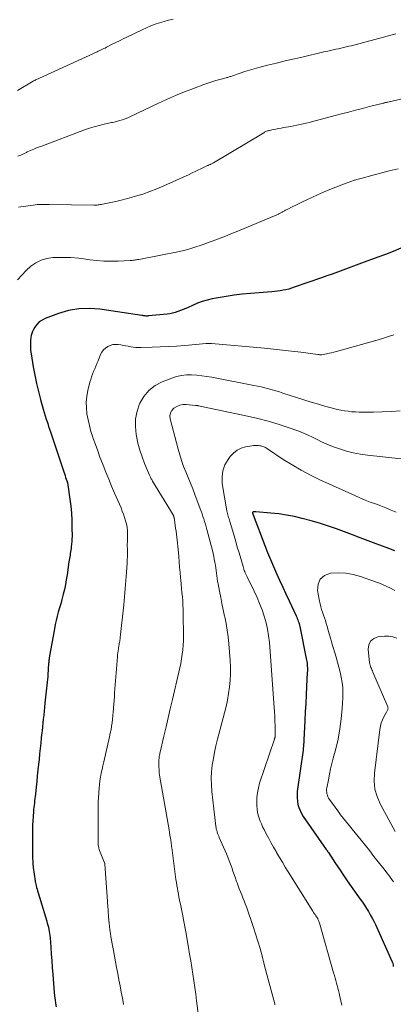
# Model space of a CAD drawing. Units: feet. Extents: x 1915000 to 1920011, y 515000 to 520000.
# Drawn here: x 1915558 to 1915633, y 516096 to 516293 of the extents above; entities that cross this region are included whole.
import ezdxf

# ---------------------------------------------------------------- set-up
doc = ezdxf.new("R2010")
doc.units = ezdxf.units.FT
doc.header["$LTSCALE"] = 100
doc.header["$MEASUREMENT"] = 0
doc.layers.add('CONTOUR INDEX', color=32, linetype='Continuous', lineweight=25)
doc.layers.add('CONTOUR INTERMEDIATE', color=40, linetype='Continuous', lineweight=15)

msp = doc.modelspace()

# ---------------------------------------------------------------- linework, layer by layer
at = {"layer": 'CONTOUR INDEX', "flags": 128}
for points, elevation in [([(1915634.55, 516247.16), (1915633.04, 516246.51), (1915631.52, 516245.9), (1915629.99, 516245.32), (1915627.26, 516244.33), (1915626.19, 516243.94), (1915625.12, 516243.54), (1915624.04, 516243.15), (1915622.97, 516242.75), (1915621.9, 516242.35), (1915620.83, 516241.96), (1915619.75, 516241.57), (1915618.68, 516241.19), (1915613.22, 516239.3), (1915612.68, 516239.12), (1915612.12, 516238.96), (1915611.57, 516238.82), (1915611, 516238.7), (1915610.44, 516238.6), (1915609.87, 516238.51), (1915609.3, 516238.44), (1915608.72, 516238.39), (1915604.45, 516238.07), (1915602.82, 516237.92), (1915601.2, 516237.73), (1915599.59, 516237.48), (1915597.98, 516237.2), (1915596.82, 516236.97), (1915595.81, 516236.73), (1915594.82, 516236.44), (1915593.84, 516236.09), (1915592.89, 516235.68), (1915592.02, 516235.27), (1915591.51, 516235.04), (1915590.99, 516234.82), (1915590.47, 516234.62), (1915589.94, 516234.42), (1915589.41, 516234.26), (1915588.87, 516234.11), (1915588.32, 516234.01), (1915587.77, 516233.93), (1915584.06, 516233.55), (1915583.89, 516233.54), (1915583.73, 516233.53), (1915583.57, 516233.54), (1915583.4, 516233.56), (1915583.24, 516233.58), (1915583.07, 516233.6), (1915582.91, 516233.62), (1915582.75, 516233.64), (1915574.3, 516234.91), (1915572.2, 516235.06), (1915570.12, 516235), (1915568.07, 516234.63), (1915566.05, 516234.04), (1915563.37, 516233.04), (1915562.75, 516232.73), (1915562.19, 516232.35), (1915561.72, 516231.86), (1915561.31, 516231.31), (1915561.03, 516230.82), (1915560.84, 516230.44), (1915560.68, 516230.05), (1915560.57, 516229.64), (1915560.5, 516229.22), (1915560.45, 516228.7), (1915560.4, 516228.02), (1915560.4, 516227.33), (1915560.45, 516226.65), (1915560.54, 516225.97), (1915560.99, 516223.34), (1915561.3, 516221.68), (1915561.64, 516220.03), (1915562.03, 516218.4), (1915562.46, 516216.77), (1915562.99, 516214.88), (1915563.19, 516214.2), (1915563.39, 516213.53), (1915563.59, 516212.86), (1915563.81, 516212.19), (1915563.88, 516211.96), (1915564.06, 516211.4), (1915564.24, 516210.85), (1915564.42, 516210.3), (1915564.61, 516209.75), (1915566.97, 516202.69), (1915567.1, 516202.32), (1915567.22, 516201.94), (1915567.34, 516201.57), (1915567.47, 516201.19), (1915567.7, 516200.48), (1915567.71, 516200.46), (1915567.72, 516200.44), (1915567.72, 516200.43), (1915567.73, 516200.41), (1915567.75, 516200.34), (1915567.76, 516200.32), (1915567.77, 516200.3), (1915567.77, 516200.29), (1915567.78, 516200.27), (1915567.83, 516200.1), (1915567.86, 516200), (1915567.89, 516199.9), (1915567.91, 516199.8), (1915567.93, 516199.69), (1915568.32, 516196.84), (1915568.49, 516195.43), (1915568.62, 516194.01), (1915568.7, 516192.59), (1915568.73, 516191.16), (1915568.74, 516189.35), (1915568.73, 516188.83), (1915568.7, 516188.31), (1915568.66, 516187.79), (1915568.59, 516187.27), (1915568.54, 516186.9), (1915568.49, 516186.57), (1915568.44, 516186.24), (1915568.39, 516185.91), (1915568.34, 516185.58), (1915568.28, 516185.25), (1915568.23, 516184.92), (1915568.18, 516184.59), (1915568.13, 516184.26), (1915567.76, 516181.65), (1915567.6, 516180.67), (1915567.42, 516179.69), (1915567.21, 516178.72), (1915566.98, 516177.76), (1915566.92, 516177.51), (1915566.7, 516176.67), (1915566.47, 516175.83), (1915566.24, 516175), (1915566, 516174.17), (1915565.77, 516173.33), (1915565.56, 516172.49), (1915565.38, 516171.65), (1915565.21, 516170.8), (1915564.18, 516164.97), (1915564.14, 516164.75), (1915564.11, 516164.53), (1915564.09, 516164.31), (1915564.07, 516164.09), (1915564.05, 516163.87), (1915564.03, 516163.65), (1915564.02, 516163.44), (1915564, 516163.22), (1915563.96, 516162.47), (1915563.91, 516161.87), (1915563.87, 516161.28), (1915563.82, 516160.68), (1915563.76, 516160.09), (1915563.33, 516155.93), (1915563.25, 516155.13), (1915563.16, 516154.33), (1915563.08, 516153.53), (1915562.99, 516152.73), (1915562.9, 516151.93), (1915562.82, 516151.14), (1915562.74, 516150.34), (1915562.65, 516149.54), (1915562.59, 516148.97), (1915562.48, 516147.89), (1915562.37, 516146.81), (1915562.25, 516145.72), (1915562.14, 516144.64), (1915562.03, 516143.67), (1915561.91, 516142.52), (1915561.79, 516141.36), (1915561.67, 516140.21), (1915561.55, 516139.06), (1915561.4, 516137.63), (1915561.35, 516137.19), (1915561.31, 516136.76), (1915561.26, 516136.32), (1915561.21, 516135.88), (1915561.16, 516135.45), (1915561.11, 516135.01), (1915561.06, 516134.58), (1915561.02, 516134.14), (1915560.94, 516133.22), (1915560.88, 516132.32), (1915560.83, 516131.42), (1915560.81, 516130.52), (1915560.8, 516129.62), (1915560.85, 516124.93), (1915560.86, 516124.65), (1915560.87, 516124.38), (1915560.88, 516124.1), (1915560.9, 516123.82), (1915560.92, 516123.6), (1915560.93, 516123.44), (1915560.95, 516123.28), (1915560.97, 516123.12), (1915560.99, 516122.96), (1915561.35, 516120.28), (1915561.36, 516120.17), (1915561.38, 516120.07), (1915561.4, 516119.96), (1915561.43, 516119.85), (1915561.55, 516119.33), (1915561.64, 516118.97), (1915561.74, 516118.6), (1915561.84, 516118.24), (1915561.95, 516117.88), (1915563.67, 516112.21), (1915563.79, 516111.8), (1915563.9, 516111.38), (1915564.01, 516110.97), (1915564.1, 516110.55), (1915564.18, 516110.13), (1915564.25, 516109.71), (1915564.3, 516109.29), (1915564.34, 516108.86), (1915564.47, 516106.98), (1915564.57, 516105.61), (1915564.67, 516104.24), (1915564.77, 516102.87), (1915564.88, 516101.5), (1915565.18, 516097.86), (1915565.25, 516097.15), (1915565.34, 516096.44), (1915565.44, 516095.73), (1915565.57, 516095.03)], 980), ([(1915633.38, 516186.48), (1915632.17, 516186.92), (1915629.61, 516187.87), (1915628.03, 516188.47), (1915626.45, 516189.06), (1915624.87, 516189.67), (1915623.29, 516190.28), (1915621.7, 516190.86), (1915620.11, 516191.41), (1915618.5, 516191.92), (1915616.87, 516192.38), (1915614.8, 516192.94), (1915613.26, 516193.31), (1915611.71, 516193.63), (1915610.14, 516193.85), (1915608.57, 516194.02), (1915605.56, 516194.27), (1915605.48, 516194.27), (1915605.4, 516194.28), (1915605.32, 516194.28), (1915605.23, 516194.28), (1915605.18, 516194.29), (1915605.12, 516194.28), (1915605.07, 516194.27), (1915605.02, 516194.25), (1915604.98, 516194.23), (1915604.92, 516194.2), (1915604.91, 516194.18), (1915604.9, 516194.17), (1915604.89, 516194.15), (1915604.89, 516194.12), (1915604.9, 516193.98), (1915604.91, 516193.95), (1915604.93, 516193.87), (1915604.97, 516193.74), (1915604.98, 516193.73), (1915604.98, 516193.71), (1915604.99, 516193.69), (1915605, 516193.68), (1915607.35, 516187.52), (1915607.9, 516186.12), (1915608.47, 516184.71), (1915609.06, 516183.32), (1915609.67, 516181.94), (1915610.29, 516180.56), (1915610.92, 516179.18), (1915611.55, 516177.8), (1915612.19, 516176.43), (1915613.62, 516173.4), (1915613.73, 516173.15), (1915613.84, 516172.89), (1915613.94, 516172.63), (1915614.04, 516172.37), (1915614.12, 516172.11), (1915614.2, 516171.85), (1915614.26, 516171.58), (1915614.32, 516171.31), (1915615.68, 516164.56), (1915615.74, 516164.25), (1915615.79, 516163.94), (1915615.82, 516163.64), (1915615.85, 516163.33), (1915615.86, 516163.01), (1915615.87, 516162.7), (1915615.86, 516162.39), (1915615.85, 516162.08), (1915615.72, 516159.28), (1915615.63, 516157.56), (1915615.54, 516155.85), (1915615.45, 516154.14), (1915615.36, 516152.42), (1915615.08, 516147.24), (1915615.07, 516147.14), (1915615.06, 516147.05), (1915615.05, 516146.95), (1915615.04, 516146.86), (1915615.03, 516146.76), (1915615.01, 516146.67), (1915615, 516146.57), (1915614.99, 516146.48), (1915613.85, 516138.21), (1915613.8, 516137.55), (1915613.79, 516136.9), (1915613.86, 516136.25), (1915613.98, 516135.6), (1915614.16, 516134.97), (1915614.4, 516134.35), (1915614.7, 516133.77), (1915615.04, 516133.21), (1915619.64, 516126.59), (1915619.7, 516126.51), (1915619.75, 516126.43), (1915619.81, 516126.35), (1915619.86, 516126.27), (1915619.92, 516126.19), (1915619.97, 516126.11), (1915620.03, 516126.03), (1915620.08, 516125.95), (1915621.5, 516123.78), (1915622.27, 516122.61), (1915623.05, 516121.46), (1915623.84, 516120.31), (1915624.64, 516119.17), (1915626.46, 516116.59), (1915626.88, 516115.98), (1915627.3, 516115.37), (1915627.7, 516114.74), (1915628.09, 516114.11), (1915628.46, 516113.47), (1915628.81, 516112.82), (1915629.15, 516112.16), (1915629.47, 516111.49), (1915632.78, 516104.2), (1915632.81, 516104.13), (1915632.84, 516104.06), (1915632.87, 516103.99), (1915632.89, 516103.92), (1915632.94, 516103.78), (1915632.97, 516103.69), (1915633.02, 516103.41), (1915633.05, 516103.27), (1915633.07, 516103.13)], 960)]:
    msp.add_lwpolyline(points, dxfattribs=dict(at, elevation=elevation))
at = {"layer": 'CONTOUR INTERMEDIATE', "flags": 128}
for points, elevation in [([(1915589, 516293.08), (1915588.09, 516292.85), (1915587.18, 516292.6), (1915586.28, 516292.34), (1915585.39, 516292.04), (1915584.51, 516291.71), (1915583.64, 516291.35), (1915582.79, 516290.96), (1915579.69, 516289.47), (1915578.96, 516289.12), (1915578.24, 516288.76), (1915577.51, 516288.4), (1915576.79, 516288.03), (1915575.88, 516287.56), (1915575.62, 516287.43), (1915575.35, 516287.29), (1915575.09, 516287.16), (1915574.82, 516287.03), (1915574.55, 516286.9), (1915574.28, 516286.77), (1915574.01, 516286.65), (1915573.75, 516286.52), (1915561.53, 516280.91), (1915561.45, 516280.88), (1915561.37, 516280.84), (1915561.3, 516280.8), (1915561.22, 516280.76), (1915561.1, 516280.7), (1915561.08, 516280.69), (1915561.07, 516280.69), (1915561.05, 516280.68), (1915561.04, 516280.67), (1915560.98, 516280.63), (1915557.82, 516278.77)], 996), ([(1915633.54, 516290.13), (1915625.15, 516287.89), (1915624.64, 516287.76), (1915624.13, 516287.63), (1915623.62, 516287.5), (1915623.11, 516287.38), (1915622.6, 516287.26), (1915622.09, 516287.14), (1915621.57, 516287.03), (1915621.06, 516286.92), (1915621.02, 516286.91), (1915620.49, 516286.79), (1915619.96, 516286.68), (1915619.42, 516286.56), (1915618.89, 516286.44), (1915615.06, 516285.55), (1915613.26, 516285.13), (1915611.45, 516284.7), (1915609.65, 516284.26), (1915607.85, 516283.82), (1915606.16, 516283.39), (1915605.21, 516283.14), (1915604.27, 516282.87), (1915603.34, 516282.57), (1915602.4, 516282.26), (1915600.87, 516281.72), (1915600.71, 516281.67), (1915600.55, 516281.61), (1915600.39, 516281.56), (1915600.23, 516281.51), (1915600.07, 516281.45), (1915599.91, 516281.4), (1915599.75, 516281.36), (1915599.59, 516281.31), (1915598.31, 516280.98), (1915597.51, 516280.76), (1915596.71, 516280.52), (1915595.92, 516280.25), (1915595.14, 516279.97), (1915593.06, 516279.19), (1915591.25, 516278.48), (1915589.45, 516277.74), (1915587.68, 516276.96), (1915585.91, 516276.15), (1915580.44, 516273.54), (1915579.91, 516273.31), (1915579.37, 516273.09), (1915578.83, 516272.9), (1915578.27, 516272.74), (1915577.67, 516272.58), (1915577.41, 516272.51), (1915577.15, 516272.44), (1915576.88, 516272.38), (1915576.62, 516272.32), (1915575.16, 516272), (1915574.17, 516271.76), (1915573.19, 516271.5), (1915572.23, 516271.19), (1915571.27, 516270.86), (1915562.47, 516267.57), (1915561.79, 516267.31), (1915561.12, 516267.03), (1915560.45, 516266.74), (1915559.79, 516266.44), (1915559.6, 516266.34), (1915559.04, 516266.08), (1915558.48, 516265.82), (1915557.91, 516265.57)], 992), ([(1915638.48, 516278), (1915631.95, 516276.44), (1915631.84, 516276.41), (1915631.73, 516276.39), (1915631.61, 516276.36), (1915631.5, 516276.33), (1915631.31, 516276.29), (1915631.29, 516276.28), (1915631.27, 516276.28), (1915631.25, 516276.28), (1915631.24, 516276.27), (1915631.16, 516276.25), (1915631.14, 516276.25), (1915631.12, 516276.24), (1915631.1, 516276.24), (1915631.08, 516276.24), (1915628.31, 516275.53), (1915626.9, 516275.17), (1915625.5, 516274.8), (1915624.1, 516274.43), (1915622.69, 516274.06), (1915617.43, 516272.66), (1915616.21, 516272.36), (1915615, 516272.07), (1915613.77, 516271.82), (1915612.54, 516271.58), (1915611.13, 516271.33), (1915610.6, 516271.24), (1915610.08, 516271.14), (1915609.56, 516271.03), (1915609.03, 516270.93), (1915608.29, 516270.77), (1915608.14, 516270.74), (1915608, 516270.7), (1915607.85, 516270.65), (1915607.71, 516270.59), (1915607.57, 516270.53), (1915607.44, 516270.46), (1915607.3, 516270.39), (1915607.17, 516270.31), (1915597.06, 516264.27), (1915596.93, 516264.19), (1915596.79, 516264.11), (1915596.65, 516264.04), (1915596.51, 516263.97), (1915596.46, 516263.95), (1915596.34, 516263.9), (1915596.22, 516263.85), (1915596.1, 516263.79), (1915595.98, 516263.75), (1915595.86, 516263.7), (1915595.73, 516263.65), (1915595.61, 516263.59), (1915595.49, 516263.53), (1915594.55, 516263.07), (1915593.96, 516262.79), (1915593.37, 516262.51), (1915592.77, 516262.23), (1915592.17, 516261.95), (1915587.1, 516259.63), (1915585.72, 516259.03), (1915584.32, 516258.49), (1915582.9, 516258), (1915581.47, 516257.56), (1915580.61, 516257.32), (1915579.59, 516257.04), (1915578.57, 516256.78), (1915577.54, 516256.54), (1915576.5, 516256.31), (1915574.87, 516255.96), (1915574.65, 516255.91), (1915574.43, 516255.88), (1915574.21, 516255.84), (1915573.99, 516255.81), (1915573.77, 516255.79), (1915573.55, 516255.78), (1915573.33, 516255.77), (1915573.1, 516255.77), (1915564.19, 516255.9), (1915563.79, 516255.9), (1915563.39, 516255.9), (1915562.99, 516255.91), (1915562.58, 516255.91), (1915562.18, 516255.9), (1915561.78, 516255.88), (1915561.38, 516255.85), (1915560.98, 516255.8), (1915558.52, 516255.47), (1915558.03, 516255.37)], 988), ([(1915634.02, 516263.04), (1915632.27, 516262.63), (1915630.52, 516262.19), (1915628.77, 516261.73), (1915626.81, 516261.21), (1915626.05, 516260.99), (1915625.29, 516260.76), (1915624.54, 516260.51), (1915623.8, 516260.24), (1915622.79, 516259.87), (1915621.56, 516259.39), (1915620.33, 516258.89), (1915619.11, 516258.36), (1915617.9, 516257.82), (1915615.6, 516256.75), (1915614.91, 516256.43), (1915614.21, 516256.1), (1915613.52, 516255.76), (1915612.83, 516255.43), (1915611.81, 516254.92), (1915611.63, 516254.83), (1915611.46, 516254.74), (1915611.29, 516254.65), (1915611.12, 516254.55), (1915611.03, 516254.5), (1915610.91, 516254.43), (1915610.79, 516254.36), (1915610.67, 516254.29), (1915610.55, 516254.21), (1915610.43, 516254.14), (1915610.3, 516254.08), (1915610.17, 516254.02), (1915610.05, 516253.96), (1915601.6, 516250.44), (1915600.54, 516250), (1915599.48, 516249.58), (1915598.41, 516249.17), (1915597.33, 516248.76), (1915596.79, 516248.56), (1915595.98, 516248.27), (1915595.18, 516247.98), (1915594.37, 516247.69), (1915593.56, 516247.41), (1915592.75, 516247.14), (1915591.93, 516246.9), (1915591.1, 516246.7), (1915590.26, 516246.51), (1915582.09, 516244.89), (1915581.88, 516244.85), (1915581.67, 516244.81), (1915581.45, 516244.78), (1915581.24, 516244.74), (1915581.02, 516244.72), (1915580.8, 516244.69), (1915580.59, 516244.68), (1915580.37, 516244.66), (1915577.96, 516244.54), (1915576.54, 516244.52), (1915575.13, 516244.55), (1915573.72, 516244.66), (1915572.31, 516244.83), (1915571.54, 516244.95), (1915570.03, 516245.13), (1915568.51, 516245.26), (1915566.98, 516245.3), (1915565.45, 516245.28), (1915564.92, 516245.26), (1915563.71, 516245.09), (1915562.55, 516244.76), (1915561.48, 516244.21), (1915560.48, 516243.51), (1915559.55, 516242.65), (1915558.67, 516241.76), (1915557.86, 516240.8)], 984), ([(1915633.16, 516229.8), (1915632.13, 516229.42), (1915631.09, 516229.09), (1915630.04, 516228.78), (1915621.67, 516226.45), (1915621.18, 516226.32), (1915620.69, 516226.19), (1915620.2, 516226.07), (1915619.71, 516225.96), (1915618.77, 516225.75), (1915618.75, 516225.75), (1915618.73, 516225.74), (1915618.7, 516225.74), (1915618.68, 516225.74), (1915618.59, 516225.74), (1915618.57, 516225.75), (1915618.55, 516225.75), (1915618.53, 516225.75), (1915618.5, 516225.75), (1915618.35, 516225.78), (1915618.25, 516225.8), (1915618.15, 516225.82), (1915618.05, 516225.83), (1915617.95, 516225.84), (1915614.52, 516226.28), (1915612.71, 516226.51), (1915610.89, 516226.71), (1915609.07, 516226.9), (1915607.25, 516227.07), (1915596.69, 516228.02), (1915596.62, 516228.03), (1915596.55, 516228.03), (1915596.48, 516228.04), (1915596.41, 516228.04), (1915596.33, 516228.04), (1915596.26, 516228.04), (1915596.19, 516228.03), (1915596.12, 516228.03), (1915595.98, 516228.02), (1915595.89, 516228.02), (1915595.79, 516228.01), (1915595.7, 516228), (1915595.6, 516228), (1915591.33, 516227.64), (1915589.69, 516227.52), (1915588.06, 516227.42), (1915586.42, 516227.35), (1915584.78, 516227.29), (1915582.5, 516227.23), (1915582, 516227.24), (1915581.5, 516227.26), (1915581, 516227.32), (1915580.51, 516227.39), (1915580.01, 516227.49), (1915579.52, 516227.57), (1915579.02, 516227.66), (1915578.53, 516227.74), (1915578.01, 516227.82), (1915577.45, 516227.85), (1915576.91, 516227.8), (1915576.39, 516227.66), (1915575.88, 516227.44), (1915575.42, 516227.12), (1915575.03, 516226.75), (1915574.71, 516226.31), (1915574.45, 516225.82), (1915573.95, 516224.57), (1915573.74, 516224.03), (1915573.52, 516223.5), (1915573.3, 516222.97), (1915573.07, 516222.44), (1915572.86, 516221.91), (1915572.67, 516221.37), (1915572.5, 516220.82), (1915572.34, 516220.26), (1915571.93, 516218.63), (1915571.71, 516217.46), (1915571.59, 516216.29), (1915571.61, 516215.11), (1915571.73, 516213.92), (1915571.95, 516212.74), (1915572.21, 516211.57), (1915572.54, 516210.41), (1915572.9, 516209.26), (1915572.98, 516209.01), (1915573.43, 516207.75), (1915573.88, 516206.5), (1915574.34, 516205.24), (1915574.82, 516204), (1915574.95, 516203.66), (1915575.51, 516202.24), (1915576.08, 516200.84), (1915576.66, 516199.43), (1915577.26, 516198.04), (1915578.55, 516195.05), (1915578.81, 516194.42), (1915579.05, 516193.79), (1915579.28, 516193.15), (1915579.48, 516192.5), (1915579.65, 516191.85), (1915579.77, 516191.19), (1915579.84, 516190.52), (1915579.86, 516189.85), (1915579.84, 516188.7), (1915579.84, 516188.57), (1915579.84, 516188.44), (1915579.83, 516188.31), (1915579.82, 516188.18), (1915579.82, 516188.04), (1915579.81, 516187.91), (1915579.81, 516187.78), (1915579.81, 516187.65), (1915579.83, 516186.62), (1915579.83, 516185.97), (1915579.83, 516185.33), (1915579.8, 516184.68), (1915579.77, 516184.04), (1915579.64, 516182.1), (1915579.53, 516180.48), (1915579.4, 516178.87), (1915579.25, 516177.25), (1915579.09, 516175.64), (1915578.39, 516169.06), (1915578.36, 516168.82), (1915578.33, 516168.57), (1915578.29, 516168.33), (1915578.25, 516168.09), (1915578.2, 516167.85), (1915578.16, 516167.61), (1915578.12, 516167.37), (1915578.08, 516167.12), (1915578.03, 516166.82), (1915577.97, 516166.42), (1915577.92, 516166.02), (1915577.88, 516165.63), (1915577.84, 516165.23), (1915577.28, 516157.99), (1915577.22, 516157.23), (1915577.17, 516156.47), (1915577.11, 516155.7), (1915577.06, 516154.94), (1915577.05, 516154.84), (1915577, 516154.13), (1915576.93, 516153.41), (1915576.85, 516152.7), (1915576.77, 516151.99), (1915576.67, 516151.28), (1915576.55, 516150.57), (1915576.41, 516149.87), (1915576.26, 516149.17), (1915575.1, 516144.12), (1915574.93, 516143.37), (1915574.77, 516142.62), (1915574.61, 516141.86), (1915574.46, 516141.1), (1915574.33, 516140.35), (1915574.22, 516139.58), (1915574.15, 516138.82), (1915574.09, 516138.05), (1915574.08, 516137.87), (1915574.03, 516137), (1915574, 516136.14), (1915573.99, 516135.28), (1915573.98, 516134.42), (1915573.98, 516128.28), (1915573.98, 516128.18), (1915573.98, 516128.07), (1915573.98, 516127.97), (1915573.98, 516127.87), (1915573.98, 516127.76), (1915573.98, 516127.66), (1915573.99, 516127.56), (1915574, 516127.46), (1915574.04, 516127.23), (1915574.08, 516127.01), (1915574.13, 516126.8), (1915574.2, 516126.59), (1915574.27, 516126.39), (1915575.25, 516123.9), (1915575.26, 516123.89), (1915575.26, 516123.87), (1915575.27, 516123.85), (1915575.28, 516123.83), (1915575.29, 516123.75), (1915575.3, 516123.73), (1915575.3, 516123.71), (1915575.31, 516123.68), (1915575.31, 516123.66), (1915575.84, 516116.14), (1915575.87, 516115.76), (1915575.89, 516115.38), (1915575.92, 516115), (1915575.95, 516114.61), (1915575.98, 516114.23), (1915576.01, 516113.85), (1915576.04, 516113.47), (1915576.07, 516113.09), (1915576.18, 516111.81), (1915576.25, 516111.11), (1915576.33, 516110.42), (1915576.42, 516109.73), (1915576.53, 516109.04), (1915576.65, 516108.35), (1915576.77, 516107.66), (1915576.89, 516106.97), (1915577.02, 516106.29), (1915577.67, 516102.93), (1915577.9, 516101.69), (1915578.13, 516100.45), (1915578.36, 516099.2), (1915578.58, 516097.96), (1915578.82, 516096.72), (1915579.08, 516095.49)], 976), ([(1915634.43, 516214.53), (1915632.65, 516214.38), (1915630.86, 516214.3), (1915629.07, 516214.27), (1915626.97, 516214.27), (1915626.23, 516214.28), (1915625.49, 516214.31), (1915624.76, 516214.36), (1915624.02, 516214.44), (1915623.29, 516214.54), (1915622.56, 516214.67), (1915621.84, 516214.82), (1915621.13, 516215), (1915619.58, 516215.43), (1915618.09, 516215.86), (1915616.61, 516216.29), (1915615.14, 516216.75), (1915613.67, 516217.22), (1915610.98, 516218.1), (1915610.27, 516218.33), (1915609.55, 516218.55), (1915608.82, 516218.76), (1915608.1, 516218.96), (1915607.37, 516219.14), (1915606.64, 516219.32), (1915605.9, 516219.48), (1915605.17, 516219.63), (1915596.75, 516221.25), (1915595.74, 516221.42), (1915594.72, 516221.57), (1915593.7, 516221.67), (1915592.68, 516221.74), (1915591.67, 516221.73), (1915590.67, 516221.63), (1915589.69, 516221.41), (1915588.72, 516221.1), (1915586.79, 516220.34), (1915585.38, 516219.58), (1915584.13, 516218.63), (1915583.14, 516217.43), (1915582.32, 516216.05), (1915582.27, 516215.94), (1915581.77, 516214.44), (1915581.45, 516212.93), (1915581.42, 516211.38), (1915581.57, 516209.8), (1915581.64, 516209.44), (1915581.94, 516208.04), (1915582.31, 516206.67), (1915582.76, 516205.32), (1915583.27, 516203.99), (1915584.24, 516201.66), (1915584.31, 516201.5), (1915584.38, 516201.35), (1915584.45, 516201.2), (1915584.53, 516201.05), (1915584.61, 516200.9), (1915584.69, 516200.75), (1915584.77, 516200.6), (1915584.86, 516200.45), (1915588.98, 516193.65), (1915589.01, 516193.58), (1915589.04, 516193.52), (1915589.07, 516193.46), (1915589.1, 516193.39), (1915589.12, 516193.32), (1915589.14, 516193.25), (1915589.16, 516193.19), (1915589.17, 516193.12), (1915589.4, 516191.61), (1915589.49, 516191.01), (1915589.57, 516190.4), (1915589.65, 516189.79), (1915589.73, 516189.18), (1915589.8, 516188.57), (1915589.87, 516187.96), (1915589.93, 516187.35), (1915589.98, 516186.74), (1915590.1, 516185.3), (1915590.2, 516184.24), (1915590.29, 516183.18), (1915590.38, 516182.12), (1915590.48, 516181.05), (1915590.52, 516180.61), (1915590.59, 516179.77), (1915590.67, 516178.93), (1915590.75, 516178.09), (1915590.83, 516177.25), (1915590.9, 516176.41), (1915590.95, 516175.56), (1915590.98, 516174.72), (1915591, 516173.87), (1915591.04, 516169.36), (1915591.03, 516168.44), (1915590.99, 516167.52), (1915590.91, 516166.61), (1915590.8, 516165.7), (1915590.66, 516164.79), (1915590.5, 516163.89), (1915590.32, 516162.99), (1915590.12, 516162.1), (1915588.85, 516156.62), (1915588.42, 516154.8), (1915588, 516152.97), (1915587.57, 516151.15), (1915587.15, 516149.32), (1915586.4, 516146.11), (1915586.35, 516145.89), (1915586.31, 516145.67), (1915586.26, 516145.45), (1915586.22, 516145.23), (1915586.18, 516145), (1915586.16, 516144.78), (1915586.14, 516144.55), (1915586.13, 516144.33), (1915586.12, 516143.68), (1915586.13, 516143.13), (1915586.16, 516142.58), (1915586.22, 516142.03), (1915586.29, 516141.49), (1915588.19, 516130.48), (1915588.27, 516130), (1915588.35, 516129.51), (1915588.42, 516129.03), (1915588.5, 516128.55), (1915588.61, 516127.78), (1915588.62, 516127.68), (1915588.63, 516127.58), (1915588.64, 516127.48), (1915588.65, 516127.38), (1915588.67, 516127.28), (1915588.68, 516127.18), (1915588.69, 516127.08), (1915588.7, 516126.98), (1915589.56, 516120.56), (1915589.65, 516119.96), (1915589.73, 516119.37), (1915589.83, 516118.77), (1915589.94, 516118.18), (1915590.05, 516117.59), (1915590.16, 516117), (1915590.28, 516116.41), (1915590.41, 516115.83), (1915590.46, 516115.62), (1915590.6, 516114.94), (1915590.75, 516114.25), (1915590.89, 516113.56), (1915591.02, 516112.87), (1915591.15, 516112.15), (1915591.28, 516111.45), (1915591.4, 516110.75), (1915591.52, 516110.05), (1915592.06, 516106.9), (1915592.28, 516105.57), (1915592.5, 516104.24), (1915592.71, 516102.91), (1915592.92, 516101.58), (1915593.12, 516100.25), (1915593.32, 516098.91), (1915593.5, 516097.58), (1915593.68, 516096.24), (1915594.4, 516090.76)], 972), ([(1915638.34, 516204.53), (1915627.89, 516205.62), (1915626.47, 516205.82), (1915625.06, 516206.09), (1915623.67, 516206.45), (1915622.3, 516206.88), (1915621.48, 516207.16), (1915620.54, 516207.52), (1915619.61, 516207.9), (1915618.7, 516208.33), (1915617.8, 516208.78), (1915616.9, 516209.23), (1915615.99, 516209.66), (1915615.07, 516210.05), (1915614.13, 516210.42), (1915612.04, 516211.18), (1915610.03, 516211.86), (1915608.01, 516212.48), (1915605.96, 516213.02), (1915603.9, 516213.49), (1915594.07, 516215.55), (1915594, 516215.56), (1915593.92, 516215.57), (1915593.85, 516215.59), (1915593.77, 516215.6), (1915593.69, 516215.61), (1915593.62, 516215.61), (1915593.56, 516215.62), (1915593.49, 516215.63), (1915591.59, 516215.79), (1915590.93, 516215.77), (1915590.3, 516215.66), (1915589.7, 516215.41), (1915589.13, 516215.08), (1915588.72, 516214.62), (1915588.43, 516214.11), (1915588.34, 516213.54), (1915588.39, 516212.92), (1915589.97, 516206.86), (1915590.3, 516205.69), (1915590.67, 516204.54), (1915591.08, 516203.4), (1915591.53, 516202.27), (1915592, 516201.15), (1915592.45, 516200.02), (1915592.9, 516198.89), (1915593.33, 516197.76), (1915594.41, 516194.9), (1915594.59, 516194.39), (1915594.78, 516193.87), (1915594.95, 516193.35), (1915595.12, 516192.84), (1915595.28, 516192.32), (1915595.44, 516191.79), (1915595.59, 516191.27), (1915595.73, 516190.74), (1915596.84, 516186.49), (1915596.98, 516185.92), (1915597.11, 516185.35), (1915597.23, 516184.78), (1915597.33, 516184.2), (1915597.35, 516184.12), (1915597.44, 516183.59), (1915597.52, 516183.05), (1915597.59, 516182.51), (1915597.66, 516181.97), (1915597.73, 516181.43), (1915597.81, 516180.89), (1915597.9, 516180.35), (1915598, 516179.82), (1915598.27, 516178.38), (1915598.51, 516177.12), (1915598.76, 516175.87), (1915599.02, 516174.62), (1915599.3, 516173.37), (1915599.33, 516173.21), (1915599.6, 516171.87), (1915599.83, 516170.53), (1915600, 516169.18), (1915600.13, 516167.83), (1915600.39, 516164.45), (1915600.45, 516163.13), (1915600.46, 516161.8), (1915600.39, 516160.48), (1915600.27, 516159.16), (1915600.09, 516157.85), (1915599.87, 516156.54), (1915599.59, 516155.25), (1915599.28, 516153.96), (1915597.88, 516148.66), (1915597.56, 516147.37), (1915597.28, 516146.08), (1915597.04, 516144.78), (1915596.83, 516143.47), (1915596.69, 516142.16), (1915596.62, 516140.85), (1915596.65, 516139.53), (1915596.75, 516138.21), (1915597.54, 516131.21), (1915597.58, 516130.92), (1915597.63, 516130.64), (1915597.71, 516130.36), (1915597.8, 516130.08), (1915597.89, 516129.8), (1915598, 516129.53), (1915598.11, 516129.26), (1915598.22, 516128.99), (1915599.66, 516125.68), (1915599.95, 516125), (1915600.22, 516124.31), (1915600.48, 516123.62), (1915600.72, 516122.93), (1915600.96, 516122.23), (1915601.2, 516121.54), (1915601.44, 516120.84), (1915601.69, 516120.15), (1915601.78, 516119.89), (1915602.01, 516119.28), (1915602.23, 516118.68), (1915602.47, 516118.08), (1915602.72, 516117.48), (1915602.97, 516116.87), (1915603.21, 516116.26), (1915603.44, 516115.65), (1915603.66, 516115.04), (1915605.01, 516111.14), (1915605.5, 516109.68), (1915605.96, 516108.21), (1915606.39, 516106.73), (1915606.79, 516105.24), (1915607.17, 516103.74), (1915607.55, 516102.25), (1915607.94, 516100.76), (1915608.34, 516099.27), (1915609.32, 516095.59), (1915609.37, 516095.39)], 968), ([(1915633.66, 516194.2), (1915632.63, 516194.64), (1915631.59, 516195.07), (1915630.55, 516195.47), (1915629.5, 516195.85), (1915628.44, 516196.23), (1915627.4, 516196.64), (1915626.37, 516197.07), (1915625.34, 516197.52), (1915618.36, 516200.7), (1915616.47, 516201.62), (1915614.61, 516202.6), (1915612.81, 516203.67), (1915611.03, 516204.8), (1915607.89, 516206.91), (1915607.71, 516207.02), (1915607.53, 516207.13), (1915607.34, 516207.23), (1915607.14, 516207.32), (1915606.95, 516207.4), (1915606.74, 516207.47), (1915606.54, 516207.51), (1915606.32, 516207.54), (1915606.08, 516207.57), (1915605.75, 516207.59), (1915605.42, 516207.59), (1915605.08, 516207.57), (1915604.75, 516207.52), (1915603.5, 516207.29), (1915602.61, 516207.02), (1915601.79, 516206.63), (1915601.07, 516206.07), (1915600.43, 516205.39), (1915599.99, 516204.79), (1915599.36, 516203.67), (1915598.92, 516202.51), (1915598.78, 516201.27), (1915598.83, 516199.99), (1915599.76, 516194.47), (1915599.81, 516194.2), (1915599.87, 516193.93), (1915599.94, 516193.67), (1915600.02, 516193.4), (1915600.1, 516193.14), (1915600.18, 516192.87), (1915600.26, 516192.61), (1915600.33, 516192.35), (1915600.84, 516190.6), (1915601.18, 516189.46), (1915601.51, 516188.32), (1915601.84, 516187.18), (1915602.18, 516186.04), (1915602.98, 516183.33), (1915603.06, 516183.07), (1915603.14, 516182.8), (1915603.24, 516182.54), (1915603.33, 516182.28), (1915603.44, 516182.02), (1915603.55, 516181.76), (1915603.66, 516181.51), (1915603.78, 516181.26), (1915605.21, 516178.34), (1915605.78, 516177.12), (1915606.31, 516175.87), (1915606.79, 516174.61), (1915607.23, 516173.33), (1915607.6, 516172.04), (1915607.9, 516170.73), (1915608.11, 516169.4), (1915608.26, 516168.06), (1915609.22, 516155.05), (1915609.28, 516154.14), (1915609.33, 516153.22), (1915609.37, 516152.3), (1915609.39, 516151.38), (1915609.43, 516149.72), (1915609.43, 516149.63), (1915609.43, 516149.54), (1915609.42, 516149.45), (1915609.42, 516149.36), (1915609.42, 516149.32), (1915609.41, 516149.25), (1915609.4, 516149.19), (1915609.39, 516149.12), (1915609.38, 516149.05), (1915609.37, 516149.02), (1915609.35, 516148.94), (1915609.33, 516148.86), (1915609.31, 516148.79), (1915609.28, 516148.71), (1915606.31, 516139.85), (1915606.05, 516138.9), (1915605.86, 516137.95), (1915605.76, 516136.98), (1915605.73, 516136.01), (1915605.75, 516135.29), (1915605.79, 516134.67), (1915605.87, 516134.06), (1915606.01, 516133.45), (1915606.19, 516132.86), (1915606.41, 516132.27), (1915606.65, 516131.69), (1915606.91, 516131.13), (1915607.18, 516130.56), (1915607.57, 516129.81), (1915608.05, 516128.88), (1915608.55, 516127.95), (1915609.06, 516127.04), (1915609.59, 516126.13), (1915609.68, 516125.97), (1915610.26, 516124.99), (1915610.85, 516124.01), (1915611.45, 516123.03), (1915612.05, 516122.06), (1915616.96, 516114.19), (1915617.03, 516114.08), (1915617.1, 516113.96), (1915617.18, 516113.85), (1915617.25, 516113.73), (1915617.33, 516113.62), (1915617.4, 516113.5), (1915617.48, 516113.39), (1915617.56, 516113.28), (1915617.71, 516113.06), (1915617.75, 516113.01), (1915617.79, 516112.95), (1915617.83, 516112.89), (1915617.86, 516112.84), (1915617.89, 516112.78), (1915617.93, 516112.72), (1915617.95, 516112.66), (1915617.98, 516112.6), (1915618.08, 516112.34), (1915618.15, 516112.15), (1915618.22, 516111.96), (1915618.28, 516111.76), (1915618.34, 516111.57), (1915621.12, 516101.8), (1915621.27, 516101.29), (1915621.41, 516100.79), (1915621.55, 516100.28), (1915621.69, 516099.78), (1915621.83, 516099.28), (1915621.96, 516098.77), (1915622.09, 516098.26), (1915622.21, 516097.75), (1915622.37, 516097.07), (1915622.57, 516096.22), (1915622.76, 516095.36)], 964), ([(1915633.39, 516178.49), (1915632.53, 516178.95), (1915631.8, 516179.32), (1915631.05, 516179.67), (1915630.29, 516179.98), (1915629.52, 516180.27), (1915626.51, 516181.29), (1915625.03, 516181.69), (1915623.53, 516181.96), (1915622.01, 516182.02), (1915620.47, 516181.95), (1915619.31, 516181.48), (1915618.45, 516180.79), (1915618.03, 516179.77), (1915617.91, 516178.53), (1915618.28, 516176.38), (1915618.4, 516175.81), (1915618.54, 516175.24), (1915618.71, 516174.69), (1915618.9, 516174.13), (1915619.1, 516173.58), (1915619.3, 516173.03), (1915619.47, 516172.47), (1915619.64, 516171.91), (1915619.81, 516171.33), (1915620.05, 516170.47), (1915620.3, 516169.62), (1915620.55, 516168.76), (1915620.79, 516167.91), (1915621.61, 516165.11), (1915621.89, 516164.11), (1915622.16, 516163.11), (1915622.41, 516162.1), (1915622.64, 516161.09), (1915622.82, 516160.07), (1915622.94, 516159.05), (1915622.98, 516158.03), (1915622.96, 516156.99), (1915622.83, 516154.81), (1915622.65, 516152.77), (1915622.39, 516150.73), (1915622, 516148.72), (1915621.54, 516146.72), (1915621.06, 516144.91), (1915620.78, 516143.82), (1915620.52, 516142.73), (1915620.28, 516141.64), (1915620.06, 516140.54), (1915619.75, 516138.95), (1915619.71, 516138.64), (1915619.7, 516138.34), (1915619.73, 516138.04), (1915619.78, 516137.73), (1915619.86, 516137.44), (1915619.97, 516137.15), (1915620.12, 516136.88), (1915620.28, 516136.62), (1915621.41, 516135.04), (1915621.96, 516134.29), (1915622.52, 516133.54), (1915623.09, 516132.8), (1915623.68, 516132.06), (1915624.27, 516131.33), (1915624.85, 516130.61), (1915625.44, 516129.88), (1915626.03, 516129.15), (1915626.6, 516128.44), (1915627.47, 516127.36), (1915628.34, 516126.27), (1915629.2, 516125.18), (1915630.06, 516124.09), (1915631.43, 516122.35), (1915631.78, 516121.9), (1915632.13, 516121.45), (1915632.46, 516120.99), (1915632.8, 516120.53), (1915633.13, 516120.07)], 956), ([(1915633.77, 516168.96), (1915632.96, 516169.19), (1915632.14, 516169.34), (1915631.3, 516169.36), (1915630.45, 516169.3), (1915629.98, 516169.23), (1915629.14, 516168.88), (1915628.51, 516168.37), (1915628.17, 516167.62), (1915628.04, 516166.72), (1915628.33, 516164.02), (1915628.37, 516163.77), (1915628.42, 516163.53), (1915628.5, 516163.29), (1915628.59, 516163.06), (1915628.69, 516162.83), (1915628.79, 516162.6), (1915628.88, 516162.37), (1915628.98, 516162.14), (1915631.95, 516155.17), (1915631.99, 516155.04), (1915632.01, 516154.91), (1915631.99, 516154.78), (1915631.96, 516154.64), (1915631.9, 516154.51), (1915631.85, 516154.38), (1915631.78, 516154.25), (1915631.72, 516154.13), (1915631.2, 516153.18), (1915630.91, 516152.58), (1915630.67, 516151.95), (1915630.5, 516151.31), (1915630.38, 516150.64), (1915629.29, 516141.84), (1915629.25, 516140.25), (1915629.39, 516138.69), (1915629.82, 516137.19), (1915630.44, 516135.73), (1915633.43, 516130.14)], 952)]:
    msp.add_lwpolyline(points, dxfattribs=dict(at, elevation=elevation))

doc.saveas('drawing.dxf')
